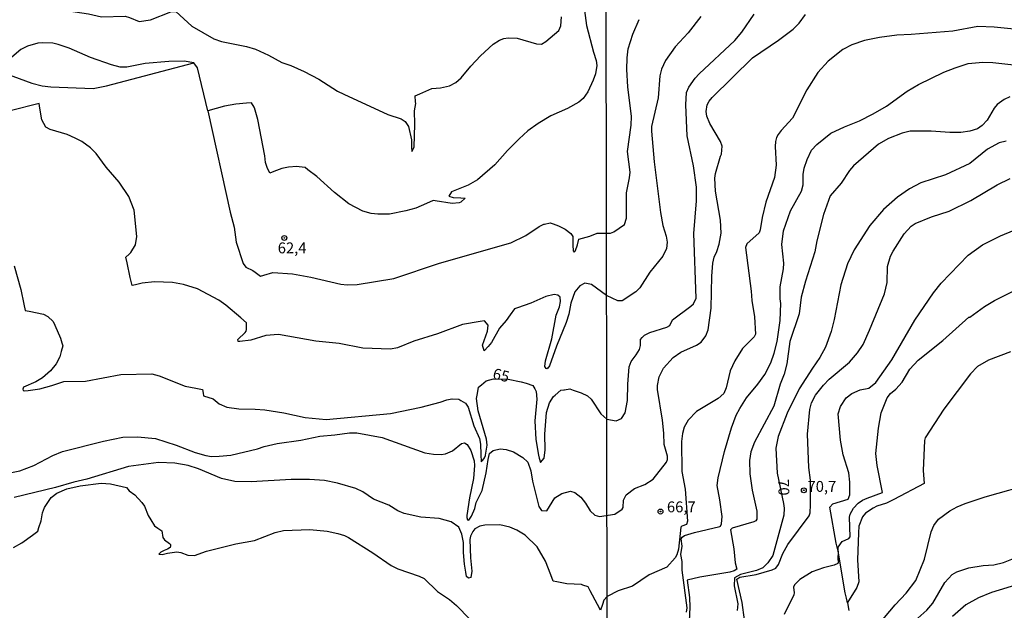
# Model space of a CAD drawing. Units: millimetres. Extents: x 180712 to 183129, y 1671506 to 1674284.
# Drawn here: x 181545 to 181772, y 1671766 to 1671902 of the extents above; entities that cross this region are included whole.
import ezdxf
from ezdxf.enums import TextEntityAlignment as Align

# ---------------------------------------------------------------- set-up
doc = ezdxf.new("R2010")
doc.units = ezdxf.units.MM
doc.header["$MEASUREMENT"] = 0
for name, color, linetype in [('IMAGEM', 7, 'Continuous'), ('V-CURVA_DE_NIVEL', 4, 'Continuous'), ('V-CURVA_MESTRA', 1, 'Continuous'), ('V-PONTO_DE_APARELHO', 4, 'Continuous'), ('V-TEXTO_DE_ALTIMETRIA', 7, 'Continuous'), ('X-LIMITE_1000', 7, 'Continuous')]:
    doc.layers.add(name, color=color, linetype=linetype)
picture_1 = doc.add_image_def('image1.jpg', size_in_pixel=(4027, 4628))

# ---------------------------------------------------------------- blocks, each defined once
blk = doc.blocks.new('805')
at = {"color": 0, "linetype": 'ByBlock', "lineweight": -2}
for radius in [0.562, 0.0806]:
    blk.add_circle((0, 0), radius, dxfattribs=at)

msp = doc.modelspace()

# ---------------------------------------------------------------- linework, layer by layer
at = {"layer": 'V-CURVA_DE_NIVEL'}
for points in [[(181544.03, 1671919.6), (181548.05, 1671913.87), (181551.3, 1671907.75), (181553.29, 1671904.8), (181554.52, 1671903.79), (181560.64, 1671902.85), (181563.7, 1671902.15), (181569.12, 1671902.31), (181570.14, 1671902.06), (181572.35, 1671901.1), (181574.92, 1671901.53), (181579.63, 1671903.35), (181580.76, 1671903.43), (181584.51, 1671900.06), (181589.58, 1671897.13), (181591.3, 1671896.5), (181597.07, 1671895.32), (181599.11, 1671894.71), (181602.17, 1671893.34), (181605.23, 1671891.64), (181607.3, 1671890.97)], [(181674.95, 1671903.61), (181675.44, 1671900.16), (181677.01, 1671894.04), (181677.64, 1671892.13), (181677.79, 1671890.99), (181677.45, 1671889.1), (181676.96, 1671887.58), (181675.73, 1671884.9)], [(181588.17, 1671880.58), (181593.32, 1671857.2), (181594.21, 1671853.76), (181594.72, 1671850.35), (181596.3, 1671845.38), (181596.89, 1671844.53), (181598.5, 1671843.83), (181599.06, 1671843.42), (181600.32, 1671842.51), (181601.06, 1671842.74), (181603.12, 1671843.32), (181607.68, 1671843.04), (181611.89, 1671842.27), (181618.77, 1671840.68), (181620.3, 1671840.5), (181622.59, 1671840.55), (181631.01, 1671841.93), (181641.52, 1671845.52), (181657.97, 1671850.13), (181661.47, 1671851.82), (181664.53, 1671853.92), (181665.55, 1671854.43), (181665.7, 1671854.47), (181667.03, 1671854.77), (181667.7, 1671854.54), (181668.99, 1671854.11), (181670.49, 1671853.28), (181671.83, 1671852.3), (181672.24, 1671851.61), (181672.26, 1671849.59), (181672.36, 1671848.35), (181672.58, 1671848.05), (181672.81, 1671848.22), (181672.89, 1671848.43), (181673.33, 1671849.68), (181673.67, 1671851.02), (181676.18, 1671851.73), (181677.85, 1671852.38), (181680.97, 1671852.42), (181681.74, 1671852.73), (181684.16, 1671854.41), (181684.61, 1671855.83), (181684.62, 1671861.68), (181685.32, 1671865.09), (181685.44, 1671866.43), (181684.89, 1671871.18), (181685.69, 1671877.28), (181685.8, 1671879.28), (181684.92, 1671886.04), (181684.71, 1671890.09), (181684.75, 1671892.77), (181685, 1671894.81), (181686.05, 1671898.19), (181687.58, 1671901.58)], [(181701.79, 1671902.27), (181698.8, 1671898.53), (181695.81, 1671895.29), (181693.58, 1671892.17), (181692.69, 1671890.13), (181692.29, 1671888.6), (181691.92, 1671883.56), (181690.41, 1671876.92), (181690.35, 1671875.9), (181690.98, 1671868.82), (181692.45, 1671857.18), (181693, 1671854.15), (181693.73, 1671851.73), (181693.98, 1671850.3), (181693.87, 1671848.86), (181692.96, 1671847.09), (181690.01, 1671843.38), (181687.73, 1671839.8), (181686.74, 1671838.88), (181683.6, 1671836.85), (181682.66, 1671836.79), (181680.05, 1671838.04), (181676.58, 1671840.55), (181675.05, 1671840.87), (181673.9, 1671840.29), (181672.7, 1671838.85), (181671.78, 1671836.27), (181671.34, 1671833.72), (181670.76, 1671831.8), (181668.51, 1671826.36), (181666.87, 1671821.89), (181666.48, 1671821.31), (181666.28, 1671821.2), (181666.08, 1671821.27), (181665.81, 1671821.7), (181665.93, 1671822.98), (181667.4, 1671828.08), (181668.39, 1671833.49), (181669.17, 1671835.41), (181669.44, 1671836.68), (181669.31, 1671837.69), (181668.79, 1671838.14), (181667.97, 1671838.29), (181666.06, 1671837.84), (181662.56, 1671836.31), (181659.55, 1671835.24), (181658.81, 1671834.99), (181657.85, 1671833.62), (181656.93, 1671832.31), (181655.4, 1671830.5), (181653.54, 1671827.2), (181652.72, 1671826.29), (181651.8, 1671825.27), (181651.47, 1671826.6), (181652.61, 1671829.86), (181652.79, 1671831.25), (181651.91, 1671832.25), (181650.91, 1671832.08), (181646.81, 1671831.36), (181641.08, 1671829.22), (181635.66, 1671827.52), (181631.84, 1671826.03), (181630.24, 1671825.71), (181623.87, 1671825.94), (181618.45, 1671826.96), (181613.03, 1671827.56), (181604.43, 1671829.08), (181601.56, 1671828.86), (181598.05, 1671827.75), (181595.51, 1671827.44), (181595.12, 1671827.49), (181595.07, 1671827.9), (181596.74, 1671829.54), (181596.96, 1671829.86), (181597.06, 1671830.18), (181597.06, 1671831.06), (181597.06, 1671831.78), (181595.73, 1671832.92), (181592.3, 1671835.85), (181590.69, 1671836.97)], [(181607.3, 1671890.97), (181610.36, 1671889.63), (181613.75, 1671887.84), (181618.06, 1671885.07), (181619.47, 1671884.35), (181629.67, 1671879.72), (181632.73, 1671878.72), (181633.6, 1671878.11), (181634.4, 1671876.93), (181635.08, 1671873.87), (181635.11, 1671872.16), (181635.13, 1671871.16), (181635.68, 1671872.16), (181635.88, 1671877.44), (181635.75, 1671880.53), (181636.06, 1671882.22), (181636.04, 1671882.59), (181635.97, 1671883.98), (181636.99, 1671884.45), (181639.77, 1671885.71), (181641.78, 1671885.83), (181643.82, 1671886.28), (181645.33, 1671887.05), (181646.56, 1671888.11), (181648.75, 1671890.81), (181650.96, 1671893.2), (181653.9, 1671895.89), (181655.39, 1671896.83), (181656.37, 1671897.2), (181657.39, 1671897.37), (181659.47, 1671897.31), (181663.9, 1671896), (181665.03, 1671895.92), (181666.03, 1671896.51), (181669.01, 1671899.06), (181669.47, 1671900.1), (181669.63, 1671902.17)], [(181693.24, 1671806.37), (181692.92, 1671809.37), (181691.77, 1671816.41), (181691.77, 1671817.3), (181692.16, 1671819.29), (181693.17, 1671821.29), (181695.4, 1671823.77), (181697.16, 1671825.02), (181700.79, 1671826.63), (181701.83, 1671827.33), (181702.93, 1671828.75), (181703.42, 1671830.11), (181704.16, 1671835.14), (181704.29, 1671842.5), (181704.54, 1671845.47), (181704.8, 1671846.87), (181705.41, 1671848.18), (181705.94, 1671849.84), (181706.45, 1671852.38), (181706.32, 1671855.4), (181705.16, 1671862.06), (181705.01, 1671865.03), (181705.14, 1671866.09), (181706.28, 1671870.12), (181706.54, 1671870.58), (181706.66, 1671872.41), (181706.26, 1671873.51), (181703.86, 1671877.67), (181703.14, 1671879.34), (181702.97, 1671880.43), (181703.25, 1671881.91), (181703.65, 1671882.76), (181704.33, 1671883.65), (181713.67, 1671892.75), (181719.67, 1671896.82), (181723, 1671899.34), (181724.4, 1671900.75), (181725.88, 1671902.74)], [(181774.71, 1671899.26), (181769.33, 1671899.81), (181765.59, 1671899.98), (181759.78, 1671898.92), (181750.19, 1671898.11), (181746.93, 1671897.99), (181742.94, 1671897.44), (181739.46, 1671896.71), (181736.57, 1671895.74), (181734.45, 1671894.64), (181731.1, 1671891.97), (181728.72, 1671889.34), (181726.18, 1671885.35), (181722.91, 1671878.86), (181720.28, 1671876.01), (181719.54, 1671875.08), (181719.22, 1671874.4), (181718.97, 1671873.47), (181718.9, 1671872.37), (181719.09, 1671868.04), (181718.71, 1671865.24), (181716.74, 1671859.51), (181715.85, 1671856.03), (181715.45, 1671853.15), (181715.19, 1671852.47), (181712.39, 1671849.92), (181712.01, 1671849.08), (181713.32, 1671839.02), (181713.47, 1671836.9), (181714.09, 1671833.17), (181714.34, 1671829.14), (181714.01, 1671828.5), (181711.39, 1671825.83), (181709.57, 1671823.03), (181708.53, 1671820.69), (181707.62, 1671816.79), (181707.07, 1671815.48), (181705.73, 1671814.31), (181700.77, 1671811.38), (181698.81, 1671809.37), (181697.88, 1671807.71), (181697.5, 1671806.27), (181697.31, 1671804.42), (181697.37, 1671797.53), (181698.18, 1671793.5), (181698.69, 1671786.08), (181698.47, 1671785.33)], [(181584.96, 1671891.56), (181582.72, 1671891.97), (181579.19, 1671891.89), (181573.71, 1671891.41), (181569.47, 1671890.62), (181567.94, 1671890.62), (181565.96, 1671891.1), (181561.15, 1671892.8), (181556.18, 1671894.95), (181553.66, 1671895.84), (181552.48, 1671896.11), (181550.16, 1671896.23), (181549.01, 1671896.1), (181546.62, 1671895.41), (181545.06, 1671894.68), (181542.97, 1671892.88), (181541.31, 1671892.17), (181540.72, 1671891.93), (181539.31, 1671892.25), (181538.78, 1671892.37), (181537.53, 1671892.99)], [(181537.53, 1671892.99), (181539.46, 1671889.58), (181541.77, 1671889.09), (181547.64, 1671886.9), (181550, 1671886.33), (181551.97, 1671886.07), (181561.72, 1671885.67), (181564.82, 1671886.28), (181584.96, 1671891.56)], [(181588.17, 1671880.58), (181585.78, 1671890.45), (181584.96, 1671891.56)], [(181706.52, 1671785.48), (181706.66, 1671787.14), (181706.16, 1671791.04), (181705.52, 1671794.35), (181705.77, 1671796.09), (181707.17, 1671802.15), (181708.81, 1671807.56), (181709.93, 1671810.47), (181710.71, 1671812.04), (181712.24, 1671814.5), (181714.87, 1671817.64), (181716.51, 1671819.89), (181717.91, 1671822.58), (181718.65, 1671824.74), (181719.31, 1671827.44), (181720.07, 1671832.32), (181720.2, 1671836.22), (181720.03, 1671837.24), (181720.03, 1671840.04), (181720.79, 1671844.15), (181720.88, 1671845.51), (181720.43, 1671849.75), (181720.83, 1671852.93), (181722.4, 1671857.56), (181724.95, 1671862.06), (181725.31, 1671863.5), (181725.33, 1671865.87), (181725.59, 1671867.36), (181726.24, 1671869.35), (181727.26, 1671871.47), (181728.49, 1671872.83), (181731.69, 1671875.4), (181734.85, 1671876.88), (181738.31, 1671878.26), (181741.45, 1671879.83), (181744.51, 1671881.59), (181749.32, 1671885.05), (181751.91, 1671886.62), (181757.76, 1671889.42), (181760.35, 1671890.48), (181763.34, 1671891.41), (181766.7, 1671891.75), (181769.03, 1671891.71), (181774.59, 1671891.03)], [(181675.73, 1671884.9), (181674.68, 1671883.42), (181673.63, 1671882.58), (181671.03, 1671881.12), (181667.21, 1671879.37), (181664.25, 1671877.63), (181661.88, 1671875.93), (181659.86, 1671874.14), (181657.2, 1671871.45), (181654.3, 1671868.1), (181650.26, 1671864.7), (181648.12, 1671863.43), (181644.34, 1671861.93), (181643.7, 1671860.93), (181644.7, 1671860.61), (181644.77, 1671860.59), (181646.45, 1671860.5), (181647.45, 1671860.45), (181646.45, 1671859.5), (181646.05, 1671859.41), (181644.49, 1671859.23), (181640.55, 1671859.8), (181640.06, 1671859.88), (181638.55, 1671859.22), (181636.11, 1671858.14), (181633.81, 1671857.54), (181629.99, 1671856.8), (181627.31, 1671856.74), (181625.78, 1671856.91), (181623.87, 1671857.44), (181620.68, 1671859.13), (181617.33, 1671861.78), (181613.25, 1671865.45), (181611.24, 1671866.99), (181610.61, 1671867.47), (181609.24, 1671867.68), (181608.64, 1671867.77), (181606.72, 1671867.59), (181605.19, 1671867.29), (181603.35, 1671866.56), (181602.48, 1671866.21), (181601.83, 1671867.47), (181601.81, 1671867.5), (181601.46, 1671868.65), (181601.29, 1671870.17), (181599.66, 1671878.59), (181598.88, 1671881.27), (181598.83, 1671881.36), (181598.26, 1671882.37), (181597.1, 1671882.28), (181594.64, 1671882.07), (181591.97, 1671881.61), (181588.17, 1671880.58)], [(181772.93, 1671883.78), (181771.64, 1671883.14), (181770.02, 1671882), (181769.37, 1671881.19), (181767.71, 1671878.41), (181766.61, 1671877.18), (181765.47, 1671876.44), (181763.77, 1671875.84), (181761.65, 1671875.59), (181759.14, 1671875.59), (181754.82, 1671875.88), (181749.98, 1671875.84), (181748.18, 1671875.42), (181745.02, 1671874.19), (181742.7, 1671872.85), (181736.91, 1671867.85), (181736, 1671866.85), (181734.11, 1671863.92), (181731.57, 1671861), (181730.04, 1671856.67), (181728.51, 1671850.64), (181728.05, 1671848.06), (181725.88, 1671841.33), (181724.86, 1671837.66), (181724.44, 1671833.8), (181722.23, 1671827.44), (181721.6, 1671822.31), (181720.96, 1671819.93), (181720.07, 1671817.6), (181718.59, 1671812.55), (181714.13, 1671804.32), (181713.26, 1671802.03), (181712.99, 1671800.03), (181713.03, 1671796.98), (181713.56, 1671793.2), (181714.68, 1671788.41), (181714.64, 1671786.58), (181714.43, 1671786.2), (181713.96, 1671785.95), (181708.95, 1671784.46), (181708.59, 1671784.12), (181709.36, 1671779.75), (181709.63, 1671776.49), (181710.02, 1671775.09), (181709.42, 1671774.68), (181708.41, 1671774.38), (181701.49, 1671773.18), (181698.6, 1671772.5), (181699.11, 1671768.56), (181699.22, 1671766.31), (181699.05, 1671763.08)], [(181590.69, 1671836.97), (181585.8, 1671839.54), (181582.57, 1671840.58), (181580.02, 1671841), (181575.87, 1671841.16), (181573.01, 1671840.9), (181571.52, 1671840.53), (181570.71, 1671840.32), (181570.3, 1671842.17), (181569.56, 1671845.59), (181569.28, 1671846.88), (181570.07, 1671847.59), (181570.45, 1671847.93), (181571.49, 1671849.68), (181571.78, 1671851.6), (181571.22, 1671857.65), (181569.98, 1671860.84), (181567.73, 1671864.15), (181564.73, 1671867.59), (181562.47, 1671870.76), (181561.13, 1671872.04), (181559.11, 1671873.5), (181557.63, 1671874.27), (181555.73, 1671875.08), (181551.81, 1671876.23), (181550.82, 1671876.82), (181549.9, 1671878.46), (181549.45, 1671881.15), (181549.27, 1671882.21), (181548.05, 1671881.9), (181539.55, 1671879.81)], [(181750.25, 1671854), (181751.17, 1671854.65), (181754.9, 1671856.18), (181759, 1671857.45), (181763.98, 1671859.89), (181770, 1671863.5), (181773.02, 1671864.98)], [(181711.82, 1671763.38), (181711.29, 1671767.37), (181710.02, 1671772.76), (181710.74, 1671773.24), (181714.47, 1671773.86), (181718.21, 1671774.87), (181719.01, 1671775.26), (181719.62, 1671776.11), (181720.66, 1671778.69), (181721.81, 1671780.77), (181726.73, 1671787.31), (181726.96, 1671787.99), (181727.05, 1671789.89), (181726.99, 1671795.54), (181726.6, 1671798.42), (181726.33, 1671806.1), (181726.84, 1671811.78), (181727.22, 1671813.35), (181728.19, 1671815.14), (181730, 1671817.43), (181731.33, 1671818.8), (181735.98, 1671822.67), (181737.85, 1671824.83), (181739.12, 1671826.76), (181740.65, 1671830.03), (181744.04, 1671838.43), (181744.68, 1671841.01), (181744.8, 1671844.71), (181745.46, 1671847.08), (181746.03, 1671848.23), (181748.58, 1671852.21), (181750.25, 1671854)], [(181733.4, 1671779.22), (181732.93, 1671781.01), (181731.46, 1671789.34), (181732.14, 1671790.12), (181735.7, 1671791.16), (181736.11, 1671792.14), (181736.11, 1671795.11), (181735.85, 1671797.23), (181734.58, 1671801.35), (181733.94, 1671804.78), (181733.43, 1671810.81), (181733.96, 1671812.51), (181735.24, 1671814.46), (181736.55, 1671815.52), (181738.46, 1671816.32), (181740.44, 1671816.75), (181742.05, 1671818), (181745.78, 1671823.2), (181751.04, 1671832.4), (181755.34, 1671838.64), (181757.11, 1671840.89), (181763.32, 1671847.29), (181766.63, 1671849.67), (181770.81, 1671851.75), (181777.07, 1671854.42)], [(181733.4, 1671779.22), (181733.43, 1671780.13), (181734.28, 1671781.39), (181735.85, 1671782.09), (181736.15, 1671782.51), (181736.02, 1671787.01), (181736.15, 1671787.69), (181736.91, 1671789.09), (181738.02, 1671790.25), (181739.01, 1671790.91), (181740.05, 1671791.42), (181743.62, 1671792.69), (181742.36, 1671798.89), (181742.09, 1671801.69), (181742.68, 1671807.5), (181743.32, 1671811.02), (181744.72, 1671814.5), (181745.48, 1671815.52), (181746.67, 1671816.51), (181748.13, 1671818.11), (181749.89, 1671821.08), (181751.82, 1671823.15), (181757.51, 1671827.69), (181763.49, 1671833.03), (181763.75, 1671833.04), (181767.08, 1671835.48), (181769.41, 1671836.9), (181777.9, 1671841.1)], [(181773.1, 1671825.04), (181768.01, 1671823.13), (181765.51, 1671821.71), (181763.87, 1671820.03), (181757.72, 1671811.87), (181753.44, 1671805.25), (181753.25, 1671804.7), (181753.01, 1671797.78), (181753.18, 1671794.79), (181746.25, 1671791.06), (181744.55, 1671790.25), (181742.3, 1671789.53), (181741.45, 1671789.11), (181739.69, 1671787.96), (181739.03, 1671787.07), (181738.19, 1671784.95), (181738.06, 1671783.4), (181737.87, 1671777.21), (181738.16, 1671772.16), (181737.68, 1671770.8), (181735.57, 1671767.37), (181735.58, 1671767.29)], [(181542.13, 1671797.13), (181544.83, 1671797.72), (181548.08, 1671798.93), (181552.45, 1671801.24), (181554.68, 1671802.1), (181564.15, 1671804.52), (181568.58, 1671805.4), (181571.99, 1671805.54), (181576.07, 1671805.15), (181580.85, 1671803.62), (181585.28, 1671801.89), (181587.67, 1671801.21), (181589.04, 1671801.02), (181590.76, 1671801.03), (181593.47, 1671801.32), (181599.58, 1671802.72), (181601.18, 1671803.28), (181604.14, 1671804), (181609.59, 1671804.71), (181613.99, 1671805.64), (181617.4, 1671805.94), (181620.81, 1671806.45), (181622.53, 1671806.42), (181628.3, 1671805.37), (181638.15, 1671801.86), (181640.19, 1671801.53), (181641.91, 1671801.45), (181642.93, 1671801.62), (181644.57, 1671802.29), (181646.6, 1671803.95), (181647.28, 1671804.11), (181647.94, 1671803.73), (181648.77, 1671802.33), (181649.52, 1671799.97), (181649.57, 1671798.95), (181649.36, 1671795.89), (181648.45, 1671791.46), (181647.83, 1671787.38), (181647.87, 1671786.92), (181647.98, 1671786.43), (181648.33, 1671786.33), (181648.95, 1671787.26), (181649.68, 1671789.04), (181650, 1671790.41), (181651.37, 1671793.15), (181652.31, 1671797.23), (181652.72, 1671800.29), (181653.09, 1671801.7), (181653.87, 1671802.37), (181655.55, 1671802.74), (181656.92, 1671802.59), (181658.61, 1671802.04), (181660.74, 1671800.78), (181661.87, 1671799.71), (181662.6, 1671797.67), (181663, 1671795.28), (181664.43, 1671789.51), (181665.07, 1671788.52), (181666.24, 1671788.45), (181668.15, 1671791.51), (181669.73, 1671792.44), (181671.74, 1671793.02), (181672.76, 1671792.67), (181674.09, 1671791.61), (181675.19, 1671790.25), (181676.26, 1671788.49), (181677.34, 1671787.52), (181678.43, 1671787.17), (181681.97, 1671787.75), (181683.59, 1671788.89), (181683.84, 1671789.26), (181683.97, 1671790.91), (181684.56, 1671792.14), (181686.47, 1671793.65), (181688.83, 1671794.56), (181690.78, 1671795.79), (181693.85, 1671799.65), (181694.11, 1671800.33), (181694.11, 1671801.09), (181693.3, 1671803.72), (181693.24, 1671806.37)], [(181698.47, 1671785.33), (181697.35, 1671784.97), (181697.16, 1671784.72), (181696.63, 1671779.67), (181696.25, 1671778.35), (181695.87, 1671777.68), (181693.94, 1671775.55), (181689.84, 1671773.73), (181686.01, 1671771.18), (181682.72, 1671770.06), (181680.17, 1671768.77), (181679.44, 1671767.92), (181679.09, 1671766.9), (181678.66, 1671765.64), (181677.98, 1671766.9), (181676.28, 1671770.05), (181675.76, 1671770.99), (181674.58, 1671771.4), (181674.25, 1671771.52), (181670.87, 1671771.7), (181668.56, 1671772.14), (181667.74, 1671772.3), (181667.18, 1671773.77), (181666, 1671776.89), (181664.01, 1671780.19), (181661.25, 1671782.9), (181659.34, 1671784.05), (181657.71, 1671784.72), (181655.42, 1671785.26), (181651.98, 1671785.18), (181650.83, 1671784.94), (181649.69, 1671784.35), (181649.2, 1671783.76), (181648.67, 1671782.63), (181648.56, 1671781.87), (181648.69, 1671777.66), (181649, 1671774.63), (181648.78, 1671773.1), (181648.23, 1671773), (181647.78, 1671773.35), (181647.61, 1671774.35), (181647.29, 1671776.23), (181647.07, 1671778.9), (181647.07, 1671781.2), (181646.72, 1671783.08), (181645.97, 1671784.73), (181644.21, 1671785.93), (181641.46, 1671786.68), (181637.25, 1671787.01), (181633.43, 1671787.89), (181631.93, 1671788.49), (181629.88, 1671789.77), (181626.34, 1671791.17), (181623.84, 1671792.83), (181622.28, 1671793.62), (181618.07, 1671794.88), (181615.01, 1671795.43), (181611.57, 1671795.73), (181607.36, 1671795.68), (181598.18, 1671795.12), (181594.39, 1671795.23), (181591.33, 1671795.93), (181586.01, 1671798.15), (181583.65, 1671798.9), (181580.59, 1671799.47), (181576.77, 1671799.6), (181569.88, 1671798.71), (181560.32, 1671795.76), (181557.29, 1671795.06), (181553.09, 1671793.83), (181543.53, 1671791.58)], [(181543.37, 1671780.03), (181545.34, 1671781.13), (181547.75, 1671782.88), (181548.96, 1671783.77), (181549.26, 1671784.61), (181549.79, 1671786.17), (181550.04, 1671787.99), (181550.54, 1671789.23), (181552.05, 1671791.55), (181553.37, 1671792.57), (181555.64, 1671793.53), (181558.73, 1671794.25), (181563.6, 1671794.87), (181565.74, 1671794.72), (181569.45, 1671793.88), (181570.07, 1671793.05), (181571.31, 1671792.14), (181572.99, 1671790.39), (181573.58, 1671789.58), (181574.42, 1671787.41), (181575.02, 1671786.42), (181575.87, 1671785), (181576.62, 1671784.51), (181577.55, 1671783.9), (181577.81, 1671782.38), (181578.17, 1671781.8), (181579.33, 1671781), (181579.59, 1671780.74), (181579.6, 1671780.38), (181579.49, 1671780.03), (181578.88, 1671779.66), (181578.14, 1671779.38), (181577.36, 1671778.93), (181576.9, 1671778.47), (181577.67, 1671778.42), (181578.88, 1671778.74), (181581.01, 1671779.04), (181581.96, 1671778.92), (181583.52, 1671778.25), (181585.08, 1671778.21), (181587.86, 1671779.16), (181594.64, 1671780.91), (181598.92, 1671781.69), (181603.7, 1671783.46), (181605.58, 1671783.94), (181611.69, 1671784.19), (181615.68, 1671783.78), (181618.1, 1671783.3), (181619.63, 1671782.79), (181620.54, 1671782.31), (181626.16, 1671778.8), (181630.4, 1671775.87), (181631.93, 1671775.11), (181636.84, 1671773.47), (181638.03, 1671772.88), (181641.09, 1671769.88), (181643.83, 1671768.05), (181645.44, 1671766.71), (181648.5, 1671763.55)], [(181698.48, 1671765.12), (181698.6, 1671766.18), (181697.42, 1671774.79), (181697.42, 1671776.83), (181697.16, 1671778.44), (181697.42, 1671780.35), (181697.22, 1671782), (181697.42, 1671782.41), (181698.01, 1671782.81), (181700.3, 1671783.53), (181706.12, 1671784.84), (181706.3, 1671784.93), (181706.52, 1671785.48)], [(181733.4, 1671779.22), (181733.35, 1671777.29), (181733.48, 1671776.83), (181733.35, 1671776.34), (181732.5, 1671775.95), (181730.04, 1671775.38), (181727.37, 1671774.47), (181724.57, 1671772.71), (181723.36, 1671771.48), (181723.08, 1671770.89), (181723.25, 1671769.57), (181723.17, 1671769.11), (181720.96, 1671764.61)], [(181735.58, 1671767.29), (181735.33, 1671768.35), (181735.04, 1671769.59), (181733.4, 1671779.22)], [(181740.88, 1671746.79), (181741.2, 1671747.15), (181742.09, 1671747.57), (181742.72, 1671748.08), (181742.81, 1671748.4), (181742.94, 1671749.38), (181742.49, 1671754.47), (181742.55, 1671755.36), (181742.94, 1671756.42), (181743.87, 1671757.67), (181750.11, 1671762.7), (181751.76, 1671763.78), (181753.84, 1671765.61), (181755.2, 1671767.2), (181757.97, 1671771.95), (181759.65, 1671773.79), (181760.76, 1671774.43), (181763.47, 1671775.36), (181766.82, 1671775.89), (181769.28, 1671776.08), (181771.49, 1671776.57), (181775.35, 1671778.14)], [(181775.01, 1671771.63), (181768.73, 1671769.66), (181765.72, 1671768.47), (181762.8, 1671766.82), (181759.74, 1671764.18)], [(181735.58, 1671767.29), (181735.89, 1671765.54)]]:
    msp.add_lwpolyline(points, dxfattribs=at)
at = {"layer": 'V-CURVA_MESTRA'}
for points in [[(181671.58, 1671816.53), (181672.32, 1671816.28), (181674.16, 1671815.64), (181675.62, 1671814.93), (181676.5, 1671814.16), (181678.7, 1671810.8), (181680.1, 1671809.56), (181682.27, 1671809.23), (181683.46, 1671809.7), (181684.33, 1671811.06), (181684.88, 1671813.86), (181684.9, 1671817.6), (181685.22, 1671821.63), (181685.69, 1671822.86), (181686.89, 1671824.38), (181687.6, 1671825.61), (181687.89, 1671826.55), (181687.89, 1671827.88), (181688.21, 1671828.41), (181688.74, 1671828.92), (181689.97, 1671829.54), (181693.9, 1671830.79), (181694.59, 1671831.17), (181695.19, 1671832.47), (181699.45, 1671835.56), (181700.07, 1671836.15), (181700.64, 1671837.41), (181700.15, 1671852.34), (181700.79, 1671859.85), (181700.79, 1671862.95), (181700.07, 1671867.91), (181698.63, 1671874.78), (181698.26, 1671881.91), (181698.45, 1671884.8), (181698.96, 1671886.03), (181700.47, 1671888.1), (181701.36, 1671889.04), (181709.61, 1671896.73), (181711.22, 1671898.67), (181714.07, 1671902.82)], [(181772.08, 1671873.55), (181770.47, 1671873.15), (181767.82, 1671871.73), (181763.73, 1671868.44), (181758.13, 1671865.79), (181752.48, 1671864.01), (181749.85, 1671862.61), (181747.09, 1671860.67), (181743.83, 1671857.86), (181740.73, 1671854.12), (181737.06, 1671848.52), (181735.53, 1671845.34), (181733.98, 1671840.51), (181732.44, 1671832.53), (181731.76, 1671829.73), (181730.49, 1671826.12), (181729.19, 1671823.79), (181727.45, 1671821.33), (181724.42, 1671816.54), (181721.62, 1671810.98), (181719.54, 1671805.59), (181719.03, 1671802.88), (181719.36, 1671797.13), (181720.79, 1671790.15), (181720.94, 1671789.09), (181720.9, 1671787.52), (181718.31, 1671778.23), (181717.19, 1671776.51), (181716.04, 1671775.38), (181714.56, 1671774.77), (181710.89, 1671773.86), (181709.51, 1671773.03), (181709.44, 1671771.23), (181710.29, 1671767.11), (181710.12, 1671765.52)], [(181543.53, 1671844.87), (181545.07, 1671839.39), (181545.75, 1671836.06), (181546.05, 1671834.62), (181546.96, 1671834.43), (181550.32, 1671833.72), (181551.32, 1671833.21), (181552.51, 1671832.07), (181552.89, 1671831.25), (181554.25, 1671828.24), (181554.56, 1671827.13), (181554.76, 1671826.42), (181554.39, 1671825.13), (181554.03, 1671823.9), (181553.23, 1671822.28), (181551.88, 1671820.68), (181550.06, 1671819.09), (181548.53, 1671818.19), (181545.68, 1671816.92), (181545.54, 1671816.47), (181545.62, 1671816.15), (181545.97, 1671816.08), (181546.78, 1671816.2), (181549.49, 1671816.59), (181552.2, 1671817.29), (181554.97, 1671818.23), (181559.94, 1671818.34), (181568.13, 1671819.85), (181575.27, 1671820.01), (181576.93, 1671819.58), (181582.95, 1671817.19), (181585.37, 1671816.74), (181586.92, 1671816.44), (181587.07, 1671815.55), (181587.17, 1671814.96), (181589.39, 1671814.29), (181590.79, 1671813.09), (181592.54, 1671812.33), (181595.28, 1671811.92), (181599.07, 1671811.88), (181601.31, 1671811.69), (181605.64, 1671811.01), (181610.58, 1671809.97), (181615.46, 1671809.54), (181630.24, 1671810.91), (181637.35, 1671812.35), (181641.68, 1671813.49), (181643.24, 1671814.05), (181644.36, 1671814.24), (181644.48, 1671814.24), (181645.97, 1671814.18), (181646.48, 1671813.88), (181647.56, 1671813.24), (181648.15, 1671812.36), (181649.42, 1671808.03), (181650.78, 1671805.16), (181651.02, 1671803.79), (181651.08, 1671801.45), (181651.13, 1671799.76), (181651.54, 1671800.17), (181651.89, 1671800.67), (181652.11, 1671801.25), (181652.13, 1671801.28), (181652.5, 1671803.57), (181652.37, 1671805), (181650.43, 1671811.47), (181650.08, 1671814.34), (181650.28, 1671815.48), (181650.55, 1671816.97), (181651.19, 1671817.48), (181652.31, 1671818.37), (181653.96, 1671818.83), (181657.39, 1671818.75), (181660.33, 1671818.18), (181661.49, 1671817.83), (181663.03, 1671817.35), (181663.49, 1671816.56), (181663.82, 1671815.98), (181663.97, 1671814.21), (181663.53, 1671809.21), (181663.75, 1671804.88), (181664.32, 1671801.31), (181664.54, 1671800.6), (181664.85, 1671799.6), (181665.66, 1671800.6), (181665.85, 1671802.49), (181665.84, 1671806.12), (181666.21, 1671811.15), (181666.89, 1671813.32), (181667.83, 1671814.76), (181668.21, 1671815.1), (181669.49, 1671816.23), (181670.21, 1671816.33), (181670.32, 1671816.35), (181671.58, 1671816.53)], [(181742.87, 1671762.51), (181746.54, 1671766.86), (181749.07, 1671769.55), (181751.27, 1671772.42), (181753.27, 1671777.34), (181754.79, 1671783.66), (181755.47, 1671785.14), (181756.51, 1671786.54), (181759.14, 1671788.49), (181760.8, 1671789.42), (181762.62, 1671790.19), (181767.25, 1671791.69), (181778.7, 1671794.9)]]:
    msp.add_lwpolyline(points, dxfattribs=at)
at = {"layer": 'X-LIMITE_1000'}
msp.add_line((181680.6, 1671508.85), (181676, 1674280.26), dxfattribs=at)

# ---------------------------------------------------------------- block references
at = {"layer": 'V-PONTO_DE_APARELHO', "xscale": 0.999998301267624, "yscale": 0.999998301267624, "zscale": 0.999998301267624}
for p in [(181605.8, 1671851.29), (181725.48, 1671793.21), (181692.46, 1671788.31)]:
    msp.add_blockref('805', p, dxfattribs=at)

# ---------------------------------------------------------------- texts
at = {"layer": 'V-TEXTO_DE_ALTIMETRIA'}
for s, p in [('62,4', (181604.27, 1671846.97)), ('70,7', (181726.33, 1671792.07)), ('66,7', (181693.94, 1671787.36))]:
    msp.add_text(s, height=2.5, dxfattribs=at).set_placement(p, align=Align.BOTTOM_LEFT)
for s, rotation, p in [('65', 346, (181653.43, 1671818.2)), ('70', 272, (181718.76, 1671795.71))]:
    msp.add_text(s, height=2.5, rotation=rotation, dxfattribs=at).set_placement(p, align=Align.BOTTOM_LEFT)

# ---------------------------------------------------------------- referenced raster images: frames only (the image files are external)
at = {"layer": 'IMAGEM'}
image = msp.add_image(picture_1, insert=(180711.54, 1671506.48), size_in_units=(2417.2, 2777.95), dxfattribs=at)
image.dxf.flags = 7

doc.saveas('drawing.dxf')
